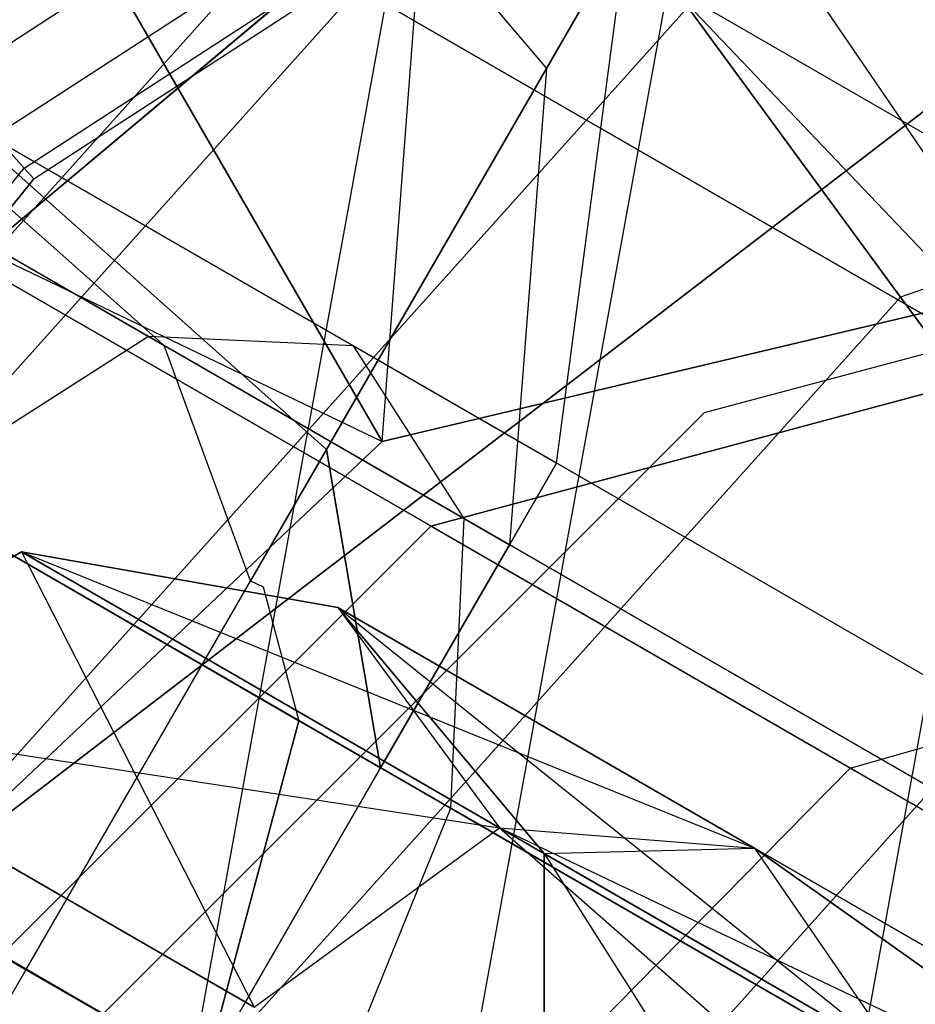
# Model space of a CAD drawing. Extents: x -6495 to 3995, y -4000 to 6165.
# Drawn here: x -3084 to -3080, y 119 to 123 of the extents above; entities that cross this region are included whole.
import ezdxf

# ---------------------------------------------------------------- set-up
doc = ezdxf.new("R2010")
doc.units = 0

msp = doc.modelspace()

# ---------------------------------------------------------------- linework, layer by layer
at = {"color": 0}
for p, q in [((-3082.025912, 120.921729, -570.951039), (-3079.317578, 156.564091, -574.284372)), ((-3082.025912, 120.921729, -572.951039), (-3099.525912, 151.232618, -572.951039)), ((-3099.525912, 151.232618, -572.951039), (-3079.317578, 121.564091, -576.284372)), ((-3099.525912, 151.232618, -570.951039), (-3082.025912, 120.921729, -570.951039)), ((-3114.391607, 136.480758, -569.617706), (-3082.025912, 120.921729, -572.951039)), ((-3079.756225, 135.180192, 809.545942), (-3090.214516, 77.703215, 809.545942)), ((-3079.756225, 135.180192, 790.454058), (-3090.214516, 77.703215, 790.454058)), ((-3078.614497, 134.913978, 814.505926), (-3089.052192, 77.550192, 814.505926)), ((-3078.614497, 134.913978, 785.494074), (-3089.052192, 77.550192, 785.494074)), ((-3077.030038, 134.544534, 811.691343), (-3087.439151, 77.337831, 811.691343)), ((-3077.030038, 134.544534, 788.308657), (-3087.439151, 77.337831, 788.308657)), ((-3094.752668, 130.142211, -294.278358), (-3079.153764, 121.13618, -333.576039)), ((-3094.143925, 127.677505, -293.724917), (-3078.628027, 118.719396, -332.813486)), ((-3077.152515, 119.980758, -257.037446), (-3088.606688, 126.593828, -260.415641)), ((-3076.817578, 120.560885, -259.617706), (-3087.200161, 126.555272, -262.679855)), ((-3078.067578, 118.395821, -255.148565), (-3090.30621, 125.461799, -258.758121)), ((-3077.152515, 119.980758, -262.197965), (-3086.463507, 125.356462, -264.944069)), ((-3094.836173, 125.190423, -293.522344), (-3079.350657, 116.249856, -332.534372)), ((-3088.268162, 124.39838, -172.571421), (-3083.021099, 121.368987, -166.512634)), ((-3080.572716, 124.377684, 213.472813), (-3085.812769, 119.980758, 213.472813)), ((-3085.812769, 119.980758, 206.472813), (-3080.572716, 124.377684, 206.472813)), ((-3082.78168, 124.230758, -196.847878), (-3081.325042, 122.511088, -197.287218)), ((-3082.78168, 124.230758, -202.847878), (-3081.325042, 122.511088, -202.408538)), ((-3083.875754, 122.447672, 500.444397), (-3081.239292, 124.15981, 500.444397)), ((-3083.875754, 122.447672, 559.555603), (-3081.239292, 124.15981, 559.555603)), ((-3083.875754, 122.447672, 230.444397), (-3081.239292, 124.15981, 230.444397)), ((-3083.875754, 122.447672, 289.555603), (-3081.239292, 124.15981, 289.555603)), ((-3086.902515, 124.074025, -173.347878), (-3082.147705, 121.328834, -167.857497)), ((-3081.629302, 124.009837, -230.789104), (-3085.432352, 119.768361, -230.789104)), ((-3083.674793, 122.224482, 501.006279), (-3081.117136, 123.885443, 501.006279)), ((-3083.674793, 122.224482, 558.993721), (-3081.117136, 123.885443, 558.993721)), ((-3083.674793, 122.224482, 231.006279), (-3081.117136, 123.885443, 231.006279)), ((-3083.674793, 122.224482, 288.993721), (-3081.117136, 123.885443, 288.993721)), ((-3086.477832, 123.828834, -199.847878), (-3081.28168, 120.828834, -199.847878)), ((-3065.087005, 111.478834, -199.847878), (-3086.477832, 123.828834, -199.847878)), ((-3083.551041, 122.087042, 501.615956), (-3081.041913, 123.716489, 501.615956)), ((-3083.551041, 122.087042, 558.384044), (-3081.041913, 123.716489, 558.384044)), ((-3083.551041, 122.087042, 231.615956), (-3081.041913, 123.716489, 231.615956)), ((-3083.551041, 122.087042, 288.384044), (-3081.041913, 123.716489, 288.384044)), ((-3081.386501, 123.678566, -232.289104), (-3085.077229, 119.562361, -232.289104)), ((-3081.386501, 123.678566, -229.289104), (-3085.077229, 119.562361, -229.289104)), ((-3083.509255, 122.040634, 557.75), (-3081.016513, 123.65944, 557.75)), ((-3083.509255, 122.040634, 502.25), (-3081.016513, 123.65944, 502.25)), ((-3083.509255, 122.040634, 287.75), (-3081.016513, 123.65944, 287.75)), ((-3083.509255, 122.040634, 232.25), (-3081.016513, 123.65944, 232.25)), ((-3079.317578, 116.230758, -254.457186), (-3091.843342, 123.462511, -258.151427)), ((-3086.678794, 123.480758, -198.347878), (-3081.482642, 120.480758, -198.347878)), ((-3086.678794, 123.480758, -201.347878), (-3081.482642, 120.480758, -201.347878)), ((-3065.287967, 111.130758, -198.347878), (-3086.678794, 123.480758, -198.347878)), ((-3065.287967, 111.130758, -201.347878), (-3086.678794, 123.480758, -201.347878)), ((-3078.067578, 118.395821, -264.086847), (-3086.594112, 123.318618, -266.601589)), ((-3080.981979, 123.105291, -199.847878), (-3081.325042, 122.511088, -197.287218)), ((-3081.325042, 122.511088, -202.408538), (-3080.981979, 123.105291, -199.847878)), ((-3081.28168, 120.828834, -199.847878), (-3080.981979, 123.105291, -199.847878)), ((-3075.29176, 123.092339, -233.789104), (-3079.817014, 121.537199, -233.789104)), ((-3075.29176, 123.092339, -227.789104), (-3079.817014, 121.537199, -227.789104)), ((-3085.938791, 123.053517, -174.124335), (-3081.676235, 120.592529, -169.20236)), ((-3079.153764, 121.13618, -333.576039), (-3080.786999, 122.852631, -334.617706)), ((-3085.497903, 122.79897, -188.514252), (-3082.953943, 121.330214, -195.082958)), ((-3080.723158, 122.773518, -233.387181), (-3084.107016, 118.999559, -233.387181)), ((-3084.107016, 118.999559, -228.191028), (-3080.723158, 122.773518, -228.191028)), ((-3079.817014, 121.537199, -233.789104), (-3080.723158, 122.773518, -233.387181)), ((-3080.723158, 122.773518, -228.191028), (-3079.817014, 121.537199, -227.789104)), ((-3079.223067, 122.708165, 716.472813), (-3084.080718, 118.980758, 716.472813)), ((-3084.080718, 118.980758, 151.472813), (-3079.223067, 122.708165, 151.472813)), ((-3087.227832, 122.529796, -197.249802), (-3082.03168, 119.529796, -197.249802)), ((-3087.227832, 122.529796, -202.445954), (-3082.03168, 119.529796, -202.445954)), ((-3065.837005, 110.179796, -197.249802), (-3087.227832, 122.529796, -197.249802)), ((-3065.837005, 110.179796, -202.445954), (-3087.227832, 122.529796, -202.445954)), ((-3081.325042, 122.511088, -197.287218), (-3082.262309, 120.887695, -195.412684)), ((-3082.262309, 120.887695, -204.283071), (-3081.325042, 122.511088, -202.408538)), ((-3081.325042, 122.511088, -197.287218), (-3081.482642, 120.480758, -198.347878)), ((-3081.325042, 122.511088, -202.408538), (-3081.482642, 120.480758, -201.347878)), ((-3082.262309, 120.887695, -195.412684), (-3083.879756, 122.328834, -194.651725)), ((-3083.879756, 122.328834, -205.04403), (-3082.262309, 120.887695, -204.283071)), ((-3082.953943, 121.330214, -195.082958), (-3083.947153, 122.212099, -194.615608)), ((-3083.551041, 122.087042, 501.615956), (-3083.674793, 122.224482, 501.006279)), ((-3083.674793, 122.224482, 558.993721), (-3083.551041, 122.087042, 558.384044)), ((-3083.551041, 122.087042, 231.615956), (-3083.674793, 122.224482, 231.006279)), ((-3083.674793, 122.224482, 288.993721), (-3083.551041, 122.087042, 288.384044)), ((-3085.433837, 119.761982, 501.615956), (-3083.551041, 122.087042, 501.615956)), ((-3085.433837, 119.761982, 558.384044), (-3083.551041, 122.087042, 558.384044)), ((-3085.433837, 119.761982, 231.615956), (-3083.551041, 122.087042, 231.615956)), ((-3085.433837, 119.761982, 288.384044), (-3083.551041, 122.087042, 288.384044)), ((-3083.509255, 122.040634, 502.25), (-3083.551041, 122.087042, 501.615956)), ((-3083.551041, 122.087042, 558.384044), (-3083.509255, 122.040634, 557.75)), ((-3083.509255, 122.040634, 232.25), (-3083.551041, 122.087042, 231.615956)), ((-3083.551041, 122.087042, 288.384044), (-3083.509255, 122.040634, 287.75)), ((-3085.379756, 119.730758, 557.75), (-3083.509255, 122.040634, 557.75)), ((-3083.509255, 122.040634, 502.25), (-3085.379756, 119.730758, 502.25)), ((-3085.379756, 119.730758, 287.75), (-3083.509255, 122.040634, 287.75)), ((-3083.509255, 122.040634, 232.25), (-3085.379756, 119.730758, 232.25)), ((-3083.509255, 122.040634, 557.75), (-3083.509255, 122.040634, 502.25)), ((-3083.509255, 122.040634, 287.75), (-3083.509255, 122.040634, 232.25)), ((-3077.152515, 121.980758, -233.789104), (-3080.652515, 121.042936, -233.789104)), ((-3077.152515, 121.980758, -238.789104), (-3080.652515, 121.042936, -238.789104)), ((-3085.63522, 121.610301, -174.692741), (-3081.733019, 119.357364, -170.186868)), ((-3079.317578, 121.564091, -576.284372), (-3082.025912, 120.921729, -572.951039)), ((-3079.317578, 121.564091, -574.284372), (-3082.025912, 120.921729, -570.951039)), ((-3082.025912, 120.921729, -572.951039), (-3079.317578, 121.564091, -574.284372)), ((-3082.78168, 118.230758, -233.789104), (-3079.817014, 121.537199, -233.789104)), ((-3082.78168, 118.230758, -227.789104), (-3079.817014, 121.537199, -227.789104)), ((-3078.91087, 120.30088, -233.387181), (-3079.817014, 121.537199, -233.789104)), ((-3079.817014, 121.537199, -227.789104), (-3078.91087, 120.30088, -228.191028)), ((-3083.021099, 121.368987, -166.512634), (-3084.062391, 120.702228, -165.528125)), ((-3075.853477, 117.230758, -164.294964), (-3083.021099, 121.368987, -166.512634)), ((-3082.147705, 121.328834, -167.857497), (-3083.021099, 121.368987, -166.512634)), ((-3085.182469, 121.348905, -188.056584), (-3082.379756, 119.730758, -195.29341)), ((-3082.586102, 120.326869, -195.239164), (-3082.953943, 121.330214, -195.082958)), ((-3075.652515, 117.578834, -165.847878), (-3082.147705, 121.328834, -167.857497)), ((-3081.676235, 120.592529, -169.20236), (-3082.147705, 121.328834, -167.857497)), ((-3087.977832, 121.230758, -196.847878), (-3082.78168, 118.230758, -196.847878)), ((-3087.977832, 121.230758, -202.847878), (-3082.78168, 118.230758, -202.847878)), ((-3066.587005, 108.880758, -196.847878), (-3087.977832, 121.230758, -196.847878)), ((-3066.587005, 108.880758, -202.847878), (-3087.977832, 121.230758, -202.847878)), ((-3079.317578, 121.230758, -355.355766), (-3081.817578, 120.560885, -355.227791)), ((-3081.817578, 120.560885, -623.498493), (-3079.317578, 121.230758, -625.679554)), ((-3080.652515, 121.042936, -233.789104), (-3083.214693, 118.480758, -233.789104)), ((-3080.652515, 121.042936, -238.789104), (-3083.214693, 118.480758, -238.789104)), ((-3080.652515, 121.042936, -238.789104), (-3080.652515, 121.042936, -233.789104)), ((-3079.317578, 116.230758, -264.778225), (-3087.556981, 120.987779, -267.208283)), ((-3082.025912, 120.921729, -572.951039), (-3084.080718, 118.980758, -569.617706)), ((-3082.025912, 120.921729, -570.951039), (-3084.080718, 118.980758, -567.617706)), ((-3084.080718, 118.980758, -569.617706), (-3082.025912, 120.921729, -570.951039)), ((-3082.025912, 120.921729, -570.951039), (-3082.025912, 120.921729, -572.951039)), ((-3083.542639, 118.670098, -204.969198), (-3082.262309, 120.887695, -204.283071)), ((-3082.262309, 120.887695, -195.412684), (-3082.586102, 120.326869, -195.239164)), ((-3082.03168, 119.529796, -197.249802), (-3082.262309, 120.887695, -195.412684)), ((-3082.262309, 120.887695, -204.283071), (-3082.03168, 119.529796, -202.445954)), ((-3081.482642, 120.480758, -198.347878), (-3081.28168, 120.828834, -199.847878)), ((-3081.28168, 120.828834, -199.847878), (-3081.482642, 120.480758, -201.347878)), ((-3084.062391, 120.702228, -165.528125), (-3076.402515, 116.279796, -163.158151)), ((-3081.817578, 120.560885, -355.227791), (-3083.647705, 118.730758, -355.180948)), ((-3083.647705, 118.730758, -622.70017), (-3081.817578, 120.560885, -623.498493)), ((-3081.817578, 120.560885, -623.498493), (-3081.817578, 120.560885, -355.227791)), ((-3081.817578, 120.560885, -355.227791), (-3080.030295, 119.528996, -340.543349)), ((-3081.733019, 119.357364, -170.186868), (-3081.676235, 120.592529, -169.20236)), ((-3075.853477, 117.230758, -167.400792), (-3081.676235, 120.592529, -169.20236)), ((-3082.03168, 119.529796, -197.249802), (-3081.482642, 120.480758, -198.347878)), ((-3081.482642, 120.480758, -201.347878), (-3082.03168, 119.529796, -202.445954)), ((-3084.746781, 119.766333, 710.212928), (-3083.561989, 120.450373, 710.348992)), ((-3084.746781, 119.766333, 720.99649), (-3083.561989, 120.450373, 720.860426)), ((-3083.561989, 120.450373, 720.860426), (-3084.746781, 119.766333, 710.212928)), ((-3084.746781, 119.766333, 749.740116), (-3083.561989, 120.450373, 749.87618)), ((-3084.746781, 119.766333, 760.523677), (-3083.561989, 120.450373, 760.387613)), ((-3083.561989, 120.450373, 760.387613), (-3084.746781, 119.766333, 749.740116)), ((-3084.746781, 119.766333, 142.732697), (-3083.561989, 120.450373, 142.596633)), ((-3084.746781, 119.766333, 131.949135), (-3083.561989, 120.450373, 132.085199)), ((-3083.561989, 120.450373, 132.085199), (-3084.746781, 119.766333, 142.732697)), ((-3084.746781, 119.766333, 103.20551), (-3083.561989, 120.450373, 103.069446)), ((-3084.746781, 119.766333, 92.421948), (-3083.561989, 120.450373, 92.558012)), ((-3083.561989, 120.450373, 92.558012), (-3084.746781, 119.766333, 103.20551)), ((-3084.746781, 119.766333, 63.678322), (-3083.561989, 120.450373, 63.542258)), ((-3084.746781, 119.766333, 52.89476), (-3083.561989, 120.450373, 53.030824)), ((-3083.561989, 120.450373, 53.030824), (-3084.746781, 119.766333, 63.678322)), ((-3084.746781, 119.766333, 24.151135), (-3083.561989, 120.450373, 24.015071)), ((-3084.746781, 119.766333, 13.367573), (-3083.561989, 120.450373, 13.503637)), ((-3083.561989, 120.450373, 13.503637), (-3084.746781, 119.766333, 24.151135)), ((-3084.746781, 119.766333, -15.376053), (-3083.561989, 120.450373, -15.512117)), ((-3084.746781, 119.766333, -26.159614), (-3083.561989, 120.450373, -26.02355)), ((-3083.561989, 120.450373, -26.02355), (-3084.746781, 119.766333, -15.376053)), ((-3084.746781, 119.766333, -54.90324), (-3083.561989, 120.450373, -55.039304)), ((-3084.746781, 119.766333, -65.686802), (-3083.561989, 120.450373, -65.550738)), ((-3083.561989, 120.450373, -65.550738), (-3084.746781, 119.766333, -54.90324)), ((-3084.746781, 119.766333, -94.430428), (-3083.561989, 120.450373, -94.566492)), ((-3084.746781, 119.766333, -105.213989), (-3083.561989, 120.450373, -105.077925)), ((-3083.561989, 120.450373, -105.077925), (-3084.746781, 119.766333, -94.430428)), ((-3084.746781, 119.766333, -133.957615), (-3083.561989, 120.450373, -134.093679)), ((-3084.746781, 119.766333, -144.741177), (-3083.561989, 120.450373, -144.605113)), ((-3083.561989, 120.450373, -144.605113), (-3084.746781, 119.766333, -133.957615)), ((-3083.561989, 120.450373, 710.348992), (-3082.570988, 118.510138, 704.147483)), ((-3081.525191, 119.274428, 704.671025), (-3083.561989, 120.450373, 710.348992)), ((-3083.561989, 120.450373, 710.348992), (-3082.214693, 120.212809, 710.604709)), ((-3083.561989, 120.450373, 710.348992), (-3083.561989, 120.450373, 720.860426)), ((-3083.561989, 120.450373, 720.860426), (-3082.214693, 120.212809, 720.604709)), ((-3082.214693, 120.212809, 720.604709), (-3083.561989, 120.450373, 710.348992)), ((-3083.561989, 120.450373, 720.860426), (-3081.525191, 119.274428, 726.538393)), ((-3083.561989, 120.450373, 720.860426), (-3080.439122, 119.187682, 725.554457)), ((-3083.561989, 120.450373, 749.87618), (-3082.570988, 118.510138, 743.674671)), ((-3081.525191, 119.274428, 744.198212), (-3083.561989, 120.450373, 749.87618)), ((-3083.561989, 120.450373, 749.87618), (-3082.214693, 120.212809, 750.131896)), ((-3083.561989, 120.450373, 749.87618), (-3083.561989, 120.450373, 760.387613)), ((-3083.561989, 120.450373, 760.387613), (-3082.214693, 120.212809, 760.131896)), ((-3082.214693, 120.212809, 760.131896), (-3083.561989, 120.450373, 749.87618)), ((-3083.561989, 120.450373, 760.387613), (-3081.525191, 119.274428, 766.065581)), ((-3083.561989, 120.450373, 760.387613), (-3080.439122, 119.187682, 765.081644)), ((-3083.561989, 120.450373, 142.596633), (-3082.570988, 118.510138, 148.798142)), ((-3081.525191, 119.274428, 148.2746), (-3083.561989, 120.450373, 142.596633)), ((-3083.561989, 120.450373, 142.596633), (-3082.214693, 120.212809, 142.340916)), ((-3083.561989, 120.450373, 142.596633), (-3083.561989, 120.450373, 132.085199)), ((-3083.561989, 120.450373, 132.085199), (-3082.214693, 120.212809, 132.340916)), ((-3082.214693, 120.212809, 132.340916), (-3083.561989, 120.450373, 142.596633)), ((-3083.561989, 120.450373, 132.085199), (-3081.525191, 119.274428, 126.407232)), ((-3083.561989, 120.450373, 132.085199), (-3080.439122, 119.187682, 127.391169)), ((-3083.561989, 120.450373, 103.069446), (-3082.570988, 118.510138, 109.270955)), ((-3081.525191, 119.274428, 108.747413), (-3083.561989, 120.450373, 103.069446)), ((-3083.561989, 120.450373, 103.069446), (-3082.214693, 120.212809, 102.813729)), ((-3083.561989, 120.450373, 103.069446), (-3083.561989, 120.450373, 92.558012)), ((-3083.561989, 120.450373, 92.558012), (-3082.214693, 120.212809, 92.813729)), ((-3082.214693, 120.212809, 92.813729), (-3083.561989, 120.450373, 103.069446)), ((-3083.561989, 120.450373, 92.558012), (-3081.525191, 119.274428, 86.880045)), ((-3083.561989, 120.450373, 92.558012), (-3080.439122, 119.187682, 87.863981)), ((-3083.561989, 120.450373, 63.542258), (-3082.570988, 118.510138, 69.743767)), ((-3081.525191, 119.274428, 69.220225), (-3083.561989, 120.450373, 63.542258)), ((-3083.561989, 120.450373, 63.542258), (-3082.214693, 120.212809, 63.286541)), ((-3083.561989, 120.450373, 63.542258), (-3083.561989, 120.450373, 53.030824)), ((-3083.561989, 120.450373, 53.030824), (-3082.214693, 120.212809, 53.286541)), ((-3082.214693, 120.212809, 53.286541), (-3083.561989, 120.450373, 63.542258)), ((-3083.561989, 120.450373, 53.030824), (-3081.525191, 119.274428, 47.352857)), ((-3083.561989, 120.450373, 53.030824), (-3080.439122, 119.187682, 48.336794)), ((-3083.561989, 120.450373, 24.015071), (-3082.570988, 118.510138, 30.21658)), ((-3081.525191, 119.274428, 29.693038), (-3083.561989, 120.450373, 24.015071)), ((-3083.561989, 120.450373, 24.015071), (-3082.214693, 120.212809, 23.759354)), ((-3083.561989, 120.450373, 24.015071), (-3083.561989, 120.450373, 13.503637)), ((-3083.561989, 120.450373, 13.503637), (-3082.214693, 120.212809, 13.759354)), ((-3082.214693, 120.212809, 13.759354), (-3083.561989, 120.450373, 24.015071)), ((-3083.561989, 120.450373, 13.503637), (-3081.525191, 119.274428, 7.82567)), ((-3083.561989, 120.450373, 13.503637), (-3080.439122, 119.187682, 8.809606)), ((-3083.561989, 120.450373, -15.512117), (-3082.570988, 118.510138, -9.310608)), ((-3081.525191, 119.274428, -9.834149), (-3083.561989, 120.450373, -15.512117)), ((-3083.561989, 120.450373, -15.512117), (-3082.214693, 120.212809, -15.767834)), ((-3083.561989, 120.450373, -15.512117), (-3083.561989, 120.450373, -26.02355)), ((-3083.561989, 120.450373, -26.02355), (-3082.214693, 120.212809, -25.767834)), ((-3082.214693, 120.212809, -25.767834), (-3083.561989, 120.450373, -15.512117)), ((-3083.561989, 120.450373, -26.02355), (-3081.525191, 119.274428, -31.701518)), ((-3083.561989, 120.450373, -26.02355), (-3080.439122, 119.187682, -30.717581)), ((-3083.561989, 120.450373, -55.039304), (-3082.570988, 118.510138, -48.837795)), ((-3081.525191, 119.274428, -49.361337), (-3083.561989, 120.450373, -55.039304)), ((-3083.561989, 120.450373, -55.039304), (-3082.214693, 120.212809, -55.295021)), ((-3083.561989, 120.450373, -55.039304), (-3083.561989, 120.450373, -65.550738)), ((-3083.561989, 120.450373, -65.550738), (-3082.214693, 120.212809, -65.295021)), ((-3082.214693, 120.212809, -65.295021), (-3083.561989, 120.450373, -55.039304)), ((-3083.561989, 120.450373, -65.550738), (-3081.525191, 119.274428, -71.228705)), ((-3083.561989, 120.450373, -65.550738), (-3080.439122, 119.187682, -70.244768)), ((-3083.561989, 120.450373, -94.566492), (-3082.570988, 118.510138, -88.364982)), ((-3081.525191, 119.274428, -88.888524), (-3083.561989, 120.450373, -94.566492)), ((-3083.561989, 120.450373, -94.566492), (-3082.214693, 120.212809, -94.822208)), ((-3083.561989, 120.450373, -94.566492), (-3083.561989, 120.450373, -105.077925)), ((-3083.561989, 120.450373, -105.077925), (-3082.214693, 120.212809, -104.822208)), ((-3082.214693, 120.212809, -104.822208), (-3083.561989, 120.450373, -94.566492)), ((-3083.561989, 120.450373, -105.077925), (-3081.525191, 119.274428, -110.755893)), ((-3083.561989, 120.450373, -105.077925), (-3080.439122, 119.187682, -109.771956)), ((-3083.561989, 120.450373, -134.093679), (-3082.570988, 118.510138, -127.89217)), ((-3081.525191, 119.274428, -128.415712), (-3083.561989, 120.450373, -134.093679)), ((-3083.561989, 120.450373, -134.093679), (-3082.214693, 120.212809, -134.349396)), ((-3083.561989, 120.450373, -134.093679), (-3083.561989, 120.450373, -144.605113)), ((-3083.561989, 120.450373, -144.605113), (-3082.214693, 120.212809, -144.349396)), ((-3082.214693, 120.212809, -144.349396), (-3083.561989, 120.450373, -134.093679)), ((-3083.561989, 120.450373, -144.605113), (-3081.525191, 119.274428, -150.28308)), ((-3083.561989, 120.450373, -144.605113), (-3080.439122, 119.187682, -149.299143)), ((-3082.586102, 120.326869, -195.239164), (-3082.532711, 120.301592, -195.382591)), ((-3082.532711, 120.301592, -195.382591), (-3082.379756, 119.730758, -196.279472)), ((-3082.532711, 120.301592, -195.382591), (-3082.379756, 119.730758, -195.29341)), ((-3081.454206, 117.464341, -233.387181), (-3078.91087, 120.30088, -233.387181)), ((-3081.454206, 117.464341, -228.191028), (-3078.91087, 120.30088, -228.191028)), ((-3080.030295, 119.528996, -340.543349), (-3077.57672, 120.225673, -341.052761)), ((-3082.214693, 120.212809, 710.604709), (-3081.525191, 119.274428, 704.671025)), ((-3080.439122, 119.187682, 705.654962), (-3082.214693, 120.212809, 710.604709)), ((-3082.214693, 120.212809, 710.604709), (-3081.335307, 119.164798, 710.860426)), ((-3082.214693, 120.212809, 710.604709), (-3082.214693, 120.212809, 720.604709)), ((-3082.214693, 120.212809, 720.604709), (-3081.335307, 119.164798, 720.348992)), ((-3081.335307, 119.164798, 720.348992), (-3082.214693, 120.212809, 710.604709)), ((-3082.214693, 120.212809, 720.604709), (-3080.439122, 119.187682, 725.554457)), ((-3082.214693, 120.212809, 720.604709), (-3079.820963, 118.290491, 724.57052)), ((-3082.214693, 120.212809, 750.131896), (-3081.525191, 119.274428, 744.198212)), ((-3080.439122, 119.187682, 745.182149), (-3082.214693, 120.212809, 750.131896)), ((-3082.214693, 120.212809, 750.131896), (-3081.335307, 119.164798, 750.387613)), ((-3082.214693, 120.212809, 750.131896), (-3082.214693, 120.212809, 760.131896)), ((-3082.214693, 120.212809, 760.131896), (-3081.335307, 119.164798, 759.87618)), ((-3081.335307, 119.164798, 759.87618), (-3082.214693, 120.212809, 750.131896)), ((-3082.214693, 120.212809, 760.131896), (-3080.439122, 119.187682, 765.081644)), ((-3082.214693, 120.212809, 760.131896), (-3079.820963, 118.290491, 764.097707)), ((-3082.214693, 120.212809, 142.340916), (-3081.525191, 119.274428, 148.2746)), ((-3080.439122, 119.187682, 147.290664), (-3082.214693, 120.212809, 142.340916)), ((-3082.214693, 120.212809, 142.340916), (-3081.335307, 119.164798, 142.085199)), ((-3082.214693, 120.212809, 142.340916), (-3082.214693, 120.212809, 132.340916)), ((-3082.214693, 120.212809, 132.340916), (-3081.335307, 119.164798, 132.596633)), ((-3081.335307, 119.164798, 132.596633), (-3082.214693, 120.212809, 142.340916)), ((-3082.214693, 120.212809, 132.340916), (-3080.439122, 119.187682, 127.391169)), ((-3082.214693, 120.212809, 132.340916), (-3079.820963, 118.290491, 128.375105)), ((-3082.214693, 120.212809, 102.813729), (-3081.525191, 119.274428, 108.747413)), ((-3080.439122, 119.187682, 107.763476), (-3082.214693, 120.212809, 102.813729)), ((-3082.214693, 120.212809, 102.813729), (-3081.335307, 119.164798, 102.558012)), ((-3082.214693, 120.212809, 102.813729), (-3082.214693, 120.212809, 92.813729)), ((-3082.214693, 120.212809, 92.813729), (-3081.335307, 119.164798, 93.069446)), ((-3081.335307, 119.164798, 93.069446), (-3082.214693, 120.212809, 102.813729)), ((-3082.214693, 120.212809, 92.813729), (-3080.439122, 119.187682, 87.863981)), ((-3082.214693, 120.212809, 92.813729), (-3079.820963, 118.290491, 88.847918)), ((-3082.214693, 120.212809, 63.286541), (-3081.525191, 119.274428, 69.220225)), ((-3080.439122, 119.187682, 68.236289), (-3082.214693, 120.212809, 63.286541)), ((-3082.214693, 120.212809, 63.286541), (-3081.335307, 119.164798, 63.030824)), ((-3082.214693, 120.212809, 63.286541), (-3082.214693, 120.212809, 53.286541)), ((-3082.214693, 120.212809, 53.286541), (-3081.335307, 119.164798, 53.542258)), ((-3081.335307, 119.164798, 53.542258), (-3082.214693, 120.212809, 63.286541)), ((-3082.214693, 120.212809, 53.286541), (-3080.439122, 119.187682, 48.336794)), ((-3082.214693, 120.212809, 53.286541), (-3079.820963, 118.290491, 49.32073)), ((-3082.214693, 120.212809, 23.759354), (-3081.525191, 119.274428, 29.693038)), ((-3080.439122, 119.187682, 28.709101), (-3082.214693, 120.212809, 23.759354)), ((-3082.214693, 120.212809, 23.759354), (-3081.335307, 119.164798, 23.503637)), ((-3082.214693, 120.212809, 23.759354), (-3082.214693, 120.212809, 13.759354)), ((-3082.214693, 120.212809, 13.759354), (-3081.335307, 119.164798, 14.015071)), ((-3081.335307, 119.164798, 14.015071), (-3082.214693, 120.212809, 23.759354)), ((-3082.214693, 120.212809, 13.759354), (-3080.439122, 119.187682, 8.809606)), ((-3082.214693, 120.212809, 13.759354), (-3079.820963, 118.290491, 9.793543)), ((-3082.214693, 120.212809, -15.767834), (-3081.525191, 119.274428, -9.834149)), ((-3080.439122, 119.187682, -10.818086), (-3082.214693, 120.212809, -15.767834)), ((-3082.214693, 120.212809, -15.767834), (-3081.335307, 119.164798, -16.02355)), ((-3082.214693, 120.212809, -15.767834), (-3082.214693, 120.212809, -25.767834)), ((-3082.214693, 120.212809, -25.767834), (-3081.335307, 119.164798, -25.512117)), ((-3081.335307, 119.164798, -25.512117), (-3082.214693, 120.212809, -15.767834)), ((-3082.214693, 120.212809, -25.767834), (-3080.439122, 119.187682, -30.717581)), ((-3082.214693, 120.212809, -25.767834), (-3079.820963, 118.290491, -29.733644)), ((-3082.214693, 120.212809, -55.295021), (-3081.525191, 119.274428, -49.361337)), ((-3080.439122, 119.187682, -50.345274), (-3082.214693, 120.212809, -55.295021)), ((-3082.214693, 120.212809, -55.295021), (-3081.335307, 119.164798, -55.550738)), ((-3082.214693, 120.212809, -55.295021), (-3082.214693, 120.212809, -65.295021)), ((-3082.214693, 120.212809, -65.295021), (-3081.335307, 119.164798, -65.039304)), ((-3081.335307, 119.164798, -65.039304), (-3082.214693, 120.212809, -55.295021)), ((-3082.214693, 120.212809, -65.295021), (-3080.439122, 119.187682, -70.244768)), ((-3082.214693, 120.212809, -65.295021), (-3079.820963, 118.290491, -69.260832)), ((-3082.214693, 120.212809, -94.822208), (-3081.525191, 119.274428, -88.888524)), ((-3080.439122, 119.187682, -89.872461), (-3082.214693, 120.212809, -94.822208)), ((-3082.214693, 120.212809, -94.822208), (-3081.335307, 119.164798, -95.077925)), ((-3082.214693, 120.212809, -94.822208), (-3082.214693, 120.212809, -104.822208)), ((-3082.214693, 120.212809, -104.822208), (-3081.335307, 119.164798, -104.566492)), ((-3081.335307, 119.164798, -104.566492), (-3082.214693, 120.212809, -94.822208)), ((-3082.214693, 120.212809, -104.822208), (-3080.439122, 119.187682, -109.771956)), ((-3082.214693, 120.212809, -104.822208), (-3079.820963, 118.290491, -108.788019)), ((-3082.214693, 120.212809, -134.349396), (-3081.525191, 119.274428, -128.415712)), ((-3080.439122, 119.187682, -129.399648), (-3082.214693, 120.212809, -134.349396)), ((-3082.214693, 120.212809, -134.349396), (-3081.335307, 119.164798, -134.605113)), ((-3082.214693, 120.212809, -134.349396), (-3082.214693, 120.212809, -144.349396)), ((-3082.214693, 120.212809, -144.349396), (-3081.335307, 119.164798, -144.093679)), ((-3081.335307, 119.164798, -144.093679), (-3082.214693, 120.212809, -134.349396)), ((-3082.214693, 120.212809, -144.349396), (-3080.439122, 119.187682, -149.299143)), ((-3082.214693, 120.212809, -144.349396), (-3079.820963, 118.290491, -148.315207)), ((-3086.073143, 120.131085, -174.900792), (-3082.302842, 117.954301, -170.547223)), ((-3082.78168, 118.230758, -195.207633), (-3085.61605, 119.867182, -187.889065)), ((-3082.570988, 118.510138, 704.147483), (-3084.746781, 119.766333, 710.212928)), ((-3084.746781, 119.766333, 720.99649), (-3082.570988, 118.510138, 727.061935)), ((-3084.746781, 119.766333, 720.99649), (-3081.525191, 119.274428, 726.538393)), ((-3082.570988, 118.510138, 743.674671), (-3084.746781, 119.766333, 749.740116)), ((-3084.746781, 119.766333, 760.523677), (-3082.570988, 118.510138, 766.589122)), ((-3084.746781, 119.766333, 760.523677), (-3081.525191, 119.274428, 766.065581)), ((-3082.570988, 118.510138, 148.798142), (-3084.746781, 119.766333, 142.732697)), ((-3084.746781, 119.766333, 131.949135), (-3082.570988, 118.510138, 125.88369)), ((-3084.746781, 119.766333, 131.949135), (-3081.525191, 119.274428, 126.407232)), ((-3082.570988, 118.510138, 109.270955), (-3084.746781, 119.766333, 103.20551)), ((-3084.746781, 119.766333, 92.421948), (-3082.570988, 118.510138, 86.356503)), ((-3084.746781, 119.766333, 92.421948), (-3081.525191, 119.274428, 86.880045)), ((-3082.570988, 118.510138, 69.743767), (-3084.746781, 119.766333, 63.678322)), ((-3084.746781, 119.766333, 52.89476), (-3082.570988, 118.510138, 46.829315)), ((-3084.746781, 119.766333, 52.89476), (-3081.525191, 119.274428, 47.352857)), ((-3082.570988, 118.510138, 30.21658), (-3084.746781, 119.766333, 24.151135)), ((-3084.746781, 119.766333, 13.367573), (-3082.570988, 118.510138, 7.302128)), ((-3084.746781, 119.766333, 13.367573), (-3081.525191, 119.274428, 7.82567)), ((-3082.570988, 118.510138, -9.310608), (-3084.746781, 119.766333, -15.376053)), ((-3084.746781, 119.766333, -26.159614), (-3082.570988, 118.510138, -32.225059)), ((-3084.746781, 119.766333, -26.159614), (-3081.525191, 119.274428, -31.701518)), ((-3082.570988, 118.510138, -48.837795), (-3084.746781, 119.766333, -54.90324)), ((-3084.746781, 119.766333, -65.686802), (-3082.570988, 118.510138, -71.752247)), ((-3084.746781, 119.766333, -65.686802), (-3081.525191, 119.274428, -71.228705)), ((-3082.570988, 118.510138, -88.364982), (-3084.746781, 119.766333, -94.430428)), ((-3084.746781, 119.766333, -105.213989), (-3082.570988, 118.510138, -111.279434)), ((-3084.746781, 119.766333, -105.213989), (-3081.525191, 119.274428, -110.755893)), ((-3082.570988, 118.510138, -127.89217), (-3084.746781, 119.766333, -133.957615)), ((-3084.746781, 119.766333, -144.741177), (-3082.570988, 118.510138, -150.806622)), ((-3084.746781, 119.766333, -144.741177), (-3081.525191, 119.274428, -150.28308)), ((-3085.379756, 119.730758, -205.847878), (-3083.542639, 118.670098, -204.969198)), ((-3082.379756, 119.730758, -195.29341), (-3082.78168, 118.230758, -195.207633)), ((-3082.78168, 118.230758, -196.847878), (-3082.379756, 119.730758, -196.279472)), ((-3082.379756, 119.730758, -196.279472), (-3082.379756, 119.730758, -195.29341)), ((-3077.152515, 114.980758, -162.742049), (-3084.992568, 119.507215, -165.16777)), ((-3082.78168, 118.230758, -196.847878), (-3082.03168, 119.529796, -197.249802)), ((-3082.03168, 119.529796, -202.445954), (-3082.78168, 118.230758, -202.847878)), ((-3081.843429, 117.689059, -340.356891), (-3080.030295, 119.528996, -340.543349)), ((-3080.030295, 119.528996, -340.543349), (-3074.920563, 116.578891, -327.291356)), ((-3082.302842, 117.954301, -170.547223), (-3081.733019, 119.357364, -170.186868)), ((-3076.402515, 116.279796, -168.537604), (-3081.733019, 119.357364, -170.186868)), ((-3082.570988, 118.510138, 704.147483), (-3081.525191, 119.274428, 704.671025)), ((-3082.570988, 118.510138, 727.061935), (-3081.525191, 119.274428, 726.538393)), ((-3082.570988, 118.510138, 743.674671), (-3081.525191, 119.274428, 744.198212)), ((-3082.570988, 118.510138, 766.589122), (-3081.525191, 119.274428, 766.065581)), ((-3082.570988, 118.510138, 148.798142), (-3081.525191, 119.274428, 148.2746)), ((-3082.570988, 118.510138, 125.88369), (-3081.525191, 119.274428, 126.407232)), ((-3082.570988, 118.510138, 109.270955), (-3081.525191, 119.274428, 108.747413)), ((-3082.570988, 118.510138, 86.356503), (-3081.525191, 119.274428, 86.880045)), ((-3082.570988, 118.510138, 69.743767), (-3081.525191, 119.274428, 69.220225)), ((-3082.570988, 118.510138, 46.829315), (-3081.525191, 119.274428, 47.352857)), ((-3082.570988, 118.510138, 30.21658), (-3081.525191, 119.274428, 29.693038)), ((-3082.570988, 118.510138, 7.302128), (-3081.525191, 119.274428, 7.82567)), ((-3082.570988, 118.510138, -9.310608), (-3081.525191, 119.274428, -9.834149)), ((-3082.570988, 118.510138, -32.225059), (-3081.525191, 119.274428, -31.701518)), ((-3082.570988, 118.510138, -48.837795), (-3081.525191, 119.274428, -49.361337)), ((-3082.570988, 118.510138, -71.752247), (-3081.525191, 119.274428, -71.228705)), ((-3082.570988, 118.510138, -88.364982), (-3081.525191, 119.274428, -88.888524)), ((-3082.570988, 118.510138, -111.279434), (-3081.525191, 119.274428, -110.755893)), ((-3082.570988, 118.510138, -127.89217), (-3081.525191, 119.274428, -128.415712)), ((-3082.570988, 118.510138, -150.806622), (-3081.525191, 119.274428, -150.28308)), ((-3081.525191, 119.274428, 726.538393), (-3076.38647, 116.307586, 728.996206)), ((-3076.152515, 116.712809, 727.604709), (-3081.525191, 119.274428, 726.538393)), ((-3081.525191, 119.274428, 704.671025), (-3076.978866, 115.281525, 701.472813)), ((-3076.38647, 116.307586, 702.213212), (-3081.525191, 119.274428, 704.671025)), ((-3081.525191, 119.274428, 704.671025), (-3080.439122, 119.187682, 705.654962)), ((-3081.525191, 119.274428, 726.538393), (-3080.439122, 119.187682, 725.554457)), ((-3081.525191, 119.274428, 766.065581), (-3076.38647, 116.307586, 768.523393)), ((-3076.152515, 116.712809, 767.131896), (-3081.525191, 119.274428, 766.065581)), ((-3081.525191, 119.274428, 744.198212), (-3076.978866, 115.281525, 741)), ((-3076.38647, 116.307586, 741.7404), (-3081.525191, 119.274428, 744.198212)), ((-3081.525191, 119.274428, 744.198212), (-3080.439122, 119.187682, 745.182149)), ((-3081.525191, 119.274428, 766.065581), (-3080.439122, 119.187682, 765.081644)), ((-3081.525191, 119.274428, 126.407232), (-3076.38647, 116.307586, 123.94942)), ((-3076.152515, 116.712809, 125.340916), (-3081.525191, 119.274428, 126.407232)), ((-3081.525191, 119.274428, 148.2746), (-3076.978866, 115.281525, 151.472813)), ((-3076.38647, 116.307586, 150.732413), (-3081.525191, 119.274428, 148.2746)), ((-3081.525191, 119.274428, 148.2746), (-3080.439122, 119.187682, 147.290664)), ((-3081.525191, 119.274428, 126.407232), (-3080.439122, 119.187682, 127.391169)), ((-3081.525191, 119.274428, 86.880045), (-3076.38647, 116.307586, 84.422232)), ((-3076.152515, 116.712809, 85.813729), (-3081.525191, 119.274428, 86.880045)), ((-3081.525191, 119.274428, 108.747413), (-3076.978866, 115.281525, 111.945625)), ((-3076.38647, 116.307586, 111.205225), (-3081.525191, 119.274428, 108.747413)), ((-3081.525191, 119.274428, 108.747413), (-3080.439122, 119.187682, 107.763476)), ((-3081.525191, 119.274428, 86.880045), (-3080.439122, 119.187682, 87.863981)), ((-3081.525191, 119.274428, 47.352857), (-3076.38647, 116.307586, 44.895045)), ((-3076.152515, 116.712809, 46.286541), (-3081.525191, 119.274428, 47.352857)), ((-3081.525191, 119.274428, 69.220225), (-3076.978866, 115.281525, 72.418438)), ((-3076.38647, 116.307586, 71.678038), (-3081.525191, 119.274428, 69.220225)), ((-3081.525191, 119.274428, 69.220225), (-3080.439122, 119.187682, 68.236289)), ((-3081.525191, 119.274428, 47.352857), (-3080.439122, 119.187682, 48.336794)), ((-3081.525191, 119.274428, 7.82567), (-3076.38647, 116.307586, 5.367857)), ((-3076.152515, 116.712809, 6.759354), (-3081.525191, 119.274428, 7.82567)), ((-3081.525191, 119.274428, 29.693038), (-3076.978866, 115.281525, 32.89125)), ((-3076.38647, 116.307586, 32.15085), (-3081.525191, 119.274428, 29.693038)), ((-3081.525191, 119.274428, 29.693038), (-3080.439122, 119.187682, 28.709101)), ((-3081.525191, 119.274428, 7.82567), (-3080.439122, 119.187682, 8.809606)), ((-3081.525191, 119.274428, -31.701518), (-3076.38647, 116.307586, -34.15933)), ((-3076.152515, 116.712809, -32.767834), (-3081.525191, 119.274428, -31.701518)), ((-3081.525191, 119.274428, -9.834149), (-3076.978866, 115.281525, -6.635937)), ((-3076.38647, 116.307586, -7.376337), (-3081.525191, 119.274428, -9.834149)), ((-3081.525191, 119.274428, -9.834149), (-3080.439122, 119.187682, -10.818086)), ((-3081.525191, 119.274428, -31.701518), (-3080.439122, 119.187682, -30.717581)), ((-3081.525191, 119.274428, -71.228705), (-3076.38647, 116.307586, -73.686518)), ((-3076.152515, 116.712809, -72.295021), (-3081.525191, 119.274428, -71.228705)), ((-3081.525191, 119.274428, -49.361337), (-3076.978866, 115.281525, -46.163125)), ((-3076.38647, 116.307586, -46.903524), (-3081.525191, 119.274428, -49.361337)), ((-3081.525191, 119.274428, -49.361337), (-3080.439122, 119.187682, -50.345274)), ((-3081.525191, 119.274428, -71.228705), (-3080.439122, 119.187682, -70.244768)), ((-3081.525191, 119.274428, -110.755893), (-3076.38647, 116.307586, -113.213705)), ((-3076.152515, 116.712809, -111.822208), (-3081.525191, 119.274428, -110.755893)), ((-3081.525191, 119.274428, -88.888524), (-3076.978866, 115.281525, -85.690312)), ((-3076.38647, 116.307586, -86.430712), (-3081.525191, 119.274428, -88.888524)), ((-3081.525191, 119.274428, -88.888524), (-3080.439122, 119.187682, -89.872461)), ((-3081.525191, 119.274428, -110.755893), (-3080.439122, 119.187682, -109.771956)), ((-3081.525191, 119.274428, -150.28308), (-3076.38647, 116.307586, -152.740892)), ((-3076.152515, 116.712809, -151.349396), (-3081.525191, 119.274428, -150.28308)), ((-3081.525191, 119.274428, -128.415712), (-3076.978866, 115.281525, -125.217499)), ((-3076.38647, 116.307586, -125.957899), (-3081.525191, 119.274428, -128.415712)), ((-3081.525191, 119.274428, -128.415712), (-3080.439122, 119.187682, -129.399648)), ((-3081.525191, 119.274428, -150.28308), (-3080.439122, 119.187682, -149.299143)), ((-3081.335307, 119.164798, 710.860426), (-3080.439122, 119.187682, 705.654962)), ((-3081.335307, 119.164798, 750.387613), (-3080.439122, 119.187682, 745.182149)), ((-3081.335307, 119.164798, 142.085199), (-3080.439122, 119.187682, 147.290664)), ((-3081.335307, 119.164798, 102.558012), (-3080.439122, 119.187682, 107.763476)), ((-3081.335307, 119.164798, 63.030824), (-3080.439122, 119.187682, 68.236289)), ((-3081.335307, 119.164798, 23.503637), (-3080.439122, 119.187682, 28.709101)), ((-3081.335307, 119.164798, -16.02355), (-3080.439122, 119.187682, -10.818086)), ((-3081.335307, 119.164798, -55.550738), (-3080.439122, 119.187682, -50.345274)), ((-3081.335307, 119.164798, -95.077925), (-3080.439122, 119.187682, -89.872461)), ((-3081.335307, 119.164798, -134.605113), (-3080.439122, 119.187682, -129.399648)), ((-3080.439122, 119.187682, 725.554457), (-3076.152515, 116.712809, 727.604709)), ((-3076.38647, 116.307586, 726.213212), (-3080.439122, 119.187682, 725.554457)), ((-3080.439122, 119.187682, 705.654962), (-3076.38647, 116.307586, 702.213212)), ((-3076.152515, 116.712809, 703.604709), (-3080.439122, 119.187682, 705.654962)), ((-3080.439122, 119.187682, 705.654962), (-3079.820963, 118.290491, 706.638898)), ((-3080.439122, 119.187682, 725.554457), (-3079.820963, 118.290491, 724.57052)), ((-3080.439122, 119.187682, 765.081644), (-3076.152515, 116.712809, 767.131896)), ((-3076.38647, 116.307586, 765.7404), (-3080.439122, 119.187682, 765.081644)), ((-3080.439122, 119.187682, 745.182149), (-3076.38647, 116.307586, 741.7404)), ((-3076.152515, 116.712809, 743.131896), (-3080.439122, 119.187682, 745.182149)), ((-3080.439122, 119.187682, 745.182149), (-3079.820963, 118.290491, 746.166086)), ((-3080.439122, 119.187682, 765.081644), (-3079.820963, 118.290491, 764.097707)), ((-3080.439122, 119.187682, 127.391169), (-3076.152515, 116.712809, 125.340916)), ((-3076.38647, 116.307586, 126.732413), (-3080.439122, 119.187682, 127.391169)), ((-3080.439122, 119.187682, 147.290664), (-3076.38647, 116.307586, 150.732413)), ((-3076.152515, 116.712809, 149.340916), (-3080.439122, 119.187682, 147.290664)), ((-3080.439122, 119.187682, 147.290664), (-3079.820963, 118.290491, 146.306727)), ((-3080.439122, 119.187682, 127.391169), (-3079.820963, 118.290491, 128.375105)), ((-3080.439122, 119.187682, 87.863981), (-3076.152515, 116.712809, 85.813729)), ((-3076.38647, 116.307586, 87.205225), (-3080.439122, 119.187682, 87.863981)), ((-3080.439122, 119.187682, 107.763476), (-3076.38647, 116.307586, 111.205225)), ((-3076.152515, 116.712809, 109.813729), (-3080.439122, 119.187682, 107.763476)), ((-3080.439122, 119.187682, 107.763476), (-3079.820963, 118.290491, 106.779539)), ((-3080.439122, 119.187682, 87.863981), (-3079.820963, 118.290491, 88.847918)), ((-3080.439122, 119.187682, 48.336794), (-3076.152515, 116.712809, 46.286541)), ((-3076.38647, 116.307586, 47.678038), (-3080.439122, 119.187682, 48.336794)), ((-3080.439122, 119.187682, 68.236289), (-3076.38647, 116.307586, 71.678038)), ((-3076.152515, 116.712809, 70.286541), (-3080.439122, 119.187682, 68.236289)), ((-3080.439122, 119.187682, 68.236289), (-3079.820963, 118.290491, 67.252352)), ((-3080.439122, 119.187682, 48.336794), (-3079.820963, 118.290491, 49.32073)), ((-3080.439122, 119.187682, 8.809606), (-3076.152515, 116.712809, 6.759354)), ((-3076.38647, 116.307586, 8.15085), (-3080.439122, 119.187682, 8.809606)), ((-3080.439122, 119.187682, 28.709101), (-3076.38647, 116.307586, 32.15085)), ((-3076.152515, 116.712809, 30.759354), (-3080.439122, 119.187682, 28.709101)), ((-3080.439122, 119.187682, 28.709101), (-3079.820963, 118.290491, 27.725165)), ((-3080.439122, 119.187682, 8.809606), (-3079.820963, 118.290491, 9.793543)), ((-3080.439122, 119.187682, -30.717581), (-3076.152515, 116.712809, -32.767834)), ((-3076.38647, 116.307586, -31.376337), (-3080.439122, 119.187682, -30.717581)), ((-3080.439122, 119.187682, -10.818086), (-3076.38647, 116.307586, -7.376337)), ((-3076.152515, 116.712809, -8.767834), (-3080.439122, 119.187682, -10.818086)), ((-3080.439122, 119.187682, -10.818086), (-3079.820963, 118.290491, -11.802023)), ((-3080.439122, 119.187682, -30.717581), (-3079.820963, 118.290491, -29.733644)), ((-3080.439122, 119.187682, -70.244768), (-3076.152515, 116.712809, -72.295021)), ((-3076.38647, 116.307586, -70.903524), (-3080.439122, 119.187682, -70.244768)), ((-3080.439122, 119.187682, -50.345274), (-3076.38647, 116.307586, -46.903524)), ((-3076.152515, 116.712809, -48.295021), (-3080.439122, 119.187682, -50.345274)), ((-3080.439122, 119.187682, -50.345274), (-3079.820963, 118.290491, -51.32921)), ((-3080.439122, 119.187682, -70.244768), (-3079.820963, 118.290491, -69.260832)), ((-3080.439122, 119.187682, -109.771956), (-3076.152515, 116.712809, -111.822208)), ((-3076.38647, 116.307586, -110.430712), (-3080.439122, 119.187682, -109.771956)), ((-3080.439122, 119.187682, -89.872461), (-3076.38647, 116.307586, -86.430712)), ((-3076.152515, 116.712809, -87.822208), (-3080.439122, 119.187682, -89.872461)), ((-3080.439122, 119.187682, -89.872461), (-3079.820963, 118.290491, -90.856398)), ((-3080.439122, 119.187682, -109.771956), (-3079.820963, 118.290491, -108.788019)), ((-3080.439122, 119.187682, -149.299143), (-3076.152515, 116.712809, -151.349396)), ((-3076.38647, 116.307586, -149.957899), (-3080.439122, 119.187682, -149.299143)), ((-3080.439122, 119.187682, -129.399648), (-3076.38647, 116.307586, -125.957899)), ((-3076.152515, 116.712809, -127.349396), (-3080.439122, 119.187682, -129.399648)), ((-3080.439122, 119.187682, -129.399648), (-3079.820963, 118.290491, -130.383585)), ((-3080.439122, 119.187682, -149.299143), (-3079.820963, 118.290491, -148.315207)), ((-3079.820963, 118.290491, 706.638898), (-3081.335307, 119.164798, 710.860426)), ((-3081.335307, 119.164798, 710.860426), (-3081.335307, 117.796718, 710.99649)), ((-3081.335307, 119.164798, 710.860426), (-3081.335307, 119.164798, 720.348992)), ((-3081.335307, 119.164798, 720.348992), (-3081.335307, 117.796718, 720.212928)), ((-3081.335307, 117.796718, 720.212928), (-3081.335307, 119.164798, 710.860426)), ((-3081.335307, 119.164798, 720.348992), (-3079.820963, 118.290491, 724.57052)), ((-3081.335307, 119.164798, 720.348992), (-3079.959959, 117.00266, 724.046978)), ((-3079.820963, 118.290491, 746.166086), (-3081.335307, 119.164798, 750.387613)), ((-3081.335307, 119.164798, 750.387613), (-3081.335307, 117.796718, 750.523677)), ((-3081.335307, 119.164798, 750.387613), (-3081.335307, 119.164798, 759.87618)), ((-3081.335307, 119.164798, 759.87618), (-3081.335307, 117.796718, 759.740116)), ((-3081.335307, 117.796718, 759.740116), (-3081.335307, 119.164798, 750.387613)), ((-3081.335307, 119.164798, 759.87618), (-3079.820963, 118.290491, 764.097707)), ((-3081.335307, 119.164798, 759.87618), (-3079.959959, 117.00266, 763.574165)), ((-3079.820963, 118.290491, 146.306727), (-3081.335307, 119.164798, 142.085199)), ((-3081.335307, 119.164798, 142.085199), (-3081.335307, 117.796718, 141.949135)), ((-3081.335307, 119.164798, 142.085199), (-3081.335307, 119.164798, 132.596633)), ((-3081.335307, 119.164798, 132.596633), (-3081.335307, 117.796718, 132.732697)), ((-3081.335307, 117.796718, 132.732697), (-3081.335307, 119.164798, 142.085199)), ((-3081.335307, 119.164798, 132.596633), (-3079.820963, 118.290491, 128.375105)), ((-3081.335307, 119.164798, 132.596633), (-3079.959959, 117.00266, 128.898647)), ((-3079.820963, 118.290491, 106.779539), (-3081.335307, 119.164798, 102.558012)), ((-3081.335307, 119.164798, 102.558012), (-3081.335307, 117.796718, 102.421948)), ((-3081.335307, 119.164798, 102.558012), (-3081.335307, 119.164798, 93.069446)), ((-3081.335307, 119.164798, 93.069446), (-3081.335307, 117.796718, 93.20551)), ((-3081.335307, 117.796718, 93.20551), (-3081.335307, 119.164798, 102.558012)), ((-3081.335307, 119.164798, 93.069446), (-3079.820963, 118.290491, 88.847918)), ((-3081.335307, 119.164798, 93.069446), (-3079.959959, 117.00266, 89.37146)), ((-3079.820963, 118.290491, 67.252352), (-3081.335307, 119.164798, 63.030824)), ((-3081.335307, 119.164798, 63.030824), (-3081.335307, 117.796718, 62.89476)), ((-3081.335307, 119.164798, 63.030824), (-3081.335307, 119.164798, 53.542258)), ((-3081.335307, 119.164798, 53.542258), (-3081.335307, 117.796718, 53.678322)), ((-3081.335307, 117.796718, 53.678322), (-3081.335307, 119.164798, 63.030824)), ((-3081.335307, 119.164798, 53.542258), (-3079.820963, 118.290491, 49.32073)), ((-3081.335307, 119.164798, 53.542258), (-3079.959959, 117.00266, 49.844272)), ((-3079.820963, 118.290491, 27.725165), (-3081.335307, 119.164798, 23.503637)), ((-3081.335307, 119.164798, 23.503637), (-3081.335307, 117.796718, 23.367573)), ((-3081.335307, 119.164798, 23.503637), (-3081.335307, 119.164798, 14.015071)), ((-3081.335307, 119.164798, 14.015071), (-3081.335307, 117.796718, 14.151135)), ((-3081.335307, 117.796718, 14.151135), (-3081.335307, 119.164798, 23.503637)), ((-3081.335307, 119.164798, 14.015071), (-3079.820963, 118.290491, 9.793543)), ((-3081.335307, 119.164798, 14.015071), (-3079.959959, 117.00266, 10.317085)), ((-3079.820963, 118.290491, -11.802023), (-3081.335307, 119.164798, -16.02355)), ((-3081.335307, 119.164798, -16.02355), (-3081.335307, 117.796718, -16.159614)), ((-3081.335307, 119.164798, -16.02355), (-3081.335307, 119.164798, -25.512117)), ((-3081.335307, 119.164798, -25.512117), (-3081.335307, 117.796718, -25.376053)), ((-3081.335307, 117.796718, -25.376053), (-3081.335307, 119.164798, -16.02355)), ((-3081.335307, 119.164798, -25.512117), (-3079.820963, 118.290491, -29.733644)), ((-3081.335307, 119.164798, -25.512117), (-3079.959959, 117.00266, -29.210103)), ((-3079.820963, 118.290491, -51.32921), (-3081.335307, 119.164798, -55.550738)), ((-3081.335307, 119.164798, -55.550738), (-3081.335307, 117.796718, -55.686802)), ((-3081.335307, 119.164798, -55.550738), (-3081.335307, 119.164798, -65.039304)), ((-3081.335307, 119.164798, -65.039304), (-3081.335307, 117.796718, -64.90324)), ((-3081.335307, 117.796718, -64.90324), (-3081.335307, 119.164798, -55.550738)), ((-3081.335307, 119.164798, -65.039304), (-3079.820963, 118.290491, -69.260832)), ((-3081.335307, 119.164798, -65.039304), (-3079.959959, 117.00266, -68.73729)), ((-3079.820963, 118.290491, -90.856398), (-3081.335307, 119.164798, -95.077925)), ((-3081.335307, 119.164798, -95.077925), (-3081.335307, 117.796718, -95.213989)), ((-3081.335307, 119.164798, -95.077925), (-3081.335307, 119.164798, -104.566492)), ((-3081.335307, 119.164798, -104.566492), (-3081.335307, 117.796718, -104.430428)), ((-3081.335307, 117.796718, -104.430428), (-3081.335307, 119.164798, -95.077925)), ((-3081.335307, 119.164798, -104.566492), (-3079.820963, 118.290491, -108.788019)), ((-3081.335307, 119.164798, -104.566492), (-3079.959959, 117.00266, -108.264477)), ((-3079.820963, 118.290491, -130.383585), (-3081.335307, 119.164798, -134.605113)), ((-3081.335307, 119.164798, -134.605113), (-3081.335307, 117.796718, -134.741177)), ((-3081.335307, 119.164798, -134.605113), (-3081.335307, 119.164798, -144.093679)), ((-3081.335307, 119.164798, -144.093679), (-3081.335307, 117.796718, -143.957615)), ((-3081.335307, 117.796718, -143.957615), (-3081.335307, 119.164798, -134.605113)), ((-3081.335307, 119.164798, -144.093679), (-3079.820963, 118.290491, -148.315207)), ((-3081.335307, 119.164798, -144.093679), (-3079.959959, 117.00266, -147.791665)), ((-3082.78168, 118.230758, -233.789104), (-3084.110149, 118.994132, -233.387181)), ((-3084.110149, 118.994132, -228.191028), (-3082.78168, 118.230758, -227.789104)), ((-3084.108023, 118.996523, -233.387181), (-3082.78168, 118.230758, -233.789104)), ((-3082.78168, 118.230758, -227.789104), (-3084.108023, 118.996523, -228.191028)), ((-3084.107016, 118.999559, -233.387181), (-3082.78168, 118.230758, -233.789104)), ((-3082.78168, 118.230758, -227.789104), (-3084.107016, 118.999559, -228.191028)), ((-3083.647705, 118.730758, -355.180948), (-3081.843429, 117.689059, -340.356891)), ((-3084.822969, 116.452501, -204.283071), (-3083.542639, 118.670098, -204.969198)), ((-3083.542639, 118.670098, -204.969198), (-3082.78168, 118.230758, -202.847878))]:
    msp.add_line(p, q, dxfattribs=at)

doc.saveas('drawing.dxf')
